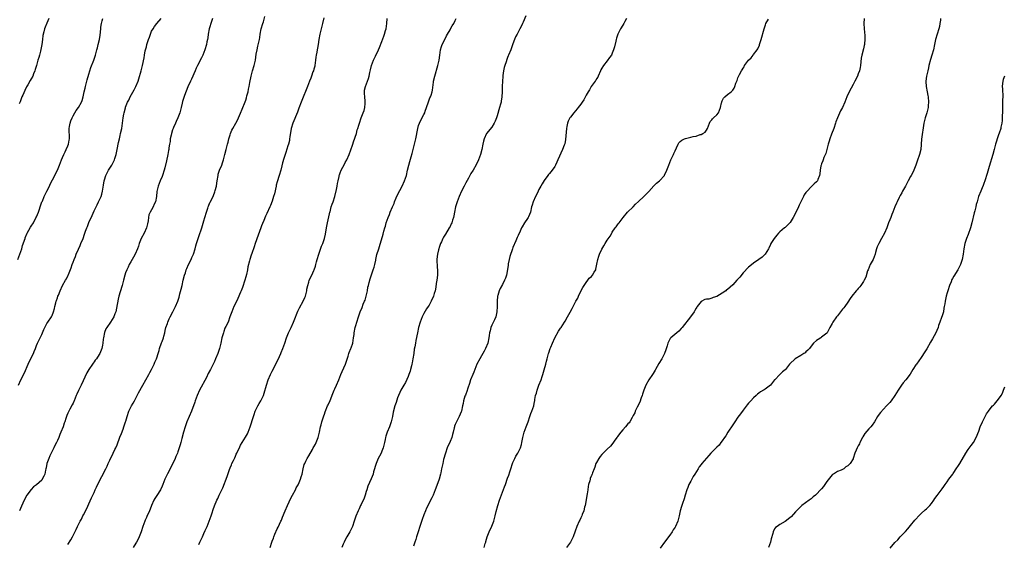
# Model space of a CAD drawing. Units: inches. Extents: x 2547000 to 2550000, y 1545000 to 1548000.
# Drawn here: x 2547655 to 2548031, y 1545464 to 1545665 of the extents above; entities that cross this region are included whole.
import ezdxf

# ---------------------------------------------------------------- set-up
doc = ezdxf.new("R2010")
doc.units = ezdxf.units.IN
doc.header["$MEASUREMENT"] = 0
doc.layers.add('LD25471545_10ft', color=62, linetype='Continuous')

msp = doc.modelspace()

# ---------------------------------------------------------------- linework, layer by layer
at = {"layer": 'LD25471545_10ft'}
for points, elevation in [([(2547653.89, 1545573), (2547654.69, 1545575), (2547655, 1545575.98), (2547655.35, 1545577), (2547655.72, 1545578.28), (2547656.65, 1545581), (2547656.74, 1545581.26), (2547657.32, 1545582.68), (2547657.47, 1545583), (2547658.08, 1545584.08), (2547658.72, 1545585.28), (2547659, 1545585.67), (2547659.82, 1545587), (2547660.81, 1545588.81), (2547661, 1545589.19), (2547661.73, 1545591), (2547662.15, 1545592.15), (2547662.44, 1545593), (2547662.57, 1545593.43), (2547663.09, 1545594.91), (2547663.26, 1545595.26), (2547663.98, 1545597), (2547664.29, 1545597.71), (2547664.98, 1545599), (2547665.95, 1545601), (2547666.27, 1545601.73), (2547667.97, 1545605), (2547668.3, 1545605.7), (2547668.99, 1545607), (2547669.76, 1545609), (2547670.55, 1545611), (2547671, 1545611.95), (2547671.42, 1545613), (2547671.91, 1545614.09), (2547672.39, 1545615), (2547673, 1545616.37), (2547673.23, 1545617), (2547673.48, 1545618.52), (2547673.57, 1545619), (2547673.61, 1545619.61), (2547673.53, 1545622.47), (2547673.55, 1545623), (2547673.68, 1545623.68), (2547673.88, 1545625), (2547674.16, 1545625.84), (2547674.6, 1545627), (2547675, 1545627.8), (2547675.69, 1545629), (2547676.2, 1545629.8), (2547677.05, 1545631), (2547678.14, 1545633), (2547678.4, 1545633.6), (2547678.78, 1545635), (2547679.26, 1545637), (2547679.63, 1545638.37), (2547679.78, 1545639), (2547680.3, 1545641), (2547680.43, 1545641.57), (2547681, 1545643.75), (2547681.35, 1545645), (2547681.77, 1545646.23), (2547682.88, 1545649), (2547683.42, 1545650.58), (2547683.54, 1545651), (2547684.04, 1545653), (2547684.26, 1545653.74), (2547684.57, 1545655), (2547685.1, 1545657), (2547685.39, 1545658.61), (2547685.55, 1545661), (2547685.64, 1545661.64), (2547685.8, 1545663), (2547686.11, 1545664.11), (2547686.34, 1545665)], 7880), ([(2547654.19, 1545525), (2547654.98, 1545527), (2547656.37, 1545529.63), (2547657.86, 1545533), (2547659, 1545535.41), (2547659.82, 1545537), (2547660.13, 1545537.87), (2547660.62, 1545539), (2547661, 1545540.07), (2547661.35, 1545541), (2547663, 1545544.33), (2547663.78, 1545546.22), (2547664.14, 1545547), (2547665, 1545548.54), (2547665.34, 1545549), (2547666.75, 1545551), (2547667, 1545551.6), (2547667.5, 1545553), (2547667.83, 1545554.17), (2547668.03, 1545555), (2547668.39, 1545556.39), (2547668.57, 1545557), (2547668.69, 1545557.31), (2547669, 1545558.33), (2547669.22, 1545559), (2547669.37, 1545559.37), (2547670.05, 1545561), (2547671, 1545563), (2547672.08, 1545565), (2547672.43, 1545565.57), (2547673.14, 1545567), (2547673.21, 1545567.21), (2547674.29, 1545569.71), (2547674.68, 1545571), (2547675, 1545571.91), (2547675.43, 1545573), (2547675.9, 1545574.1), (2547676.22, 1545575), (2547677, 1545576.91), (2547677.65, 1545578.35), (2547677.97, 1545579), (2547678.83, 1545581), (2547679.39, 1545582.61), (2547679.74, 1545583.74), (2547680.2, 1545585), (2547680.48, 1545585.52), (2547681.04, 1545587.04), (2547682.29, 1545589.71), (2547683, 1545591.49), (2547684.14, 1545593.86), (2547684.71, 1545595), (2547685.68, 1545597), (2547685.93, 1545597.93), (2547686.28, 1545599), (2547686.5, 1545600.5), (2547686.66, 1545601.34), (2547686.91, 1545603), (2547687, 1545603.36), (2547687.48, 1545605), (2547687.95, 1545606.05), (2547688.46, 1545607), (2547689.75, 1545609), (2547690.82, 1545611), (2547691, 1545611.5), (2547691.44, 1545613), (2547691.87, 1545615), (2547692.38, 1545617.62), (2547692.67, 1545619), (2547693, 1545620.29), (2547693.16, 1545621), (2547693.58, 1545623), (2547693.88, 1545625), (2547693.97, 1545626.03), (2547694.13, 1545627), (2547694.38, 1545628.38), (2547694.47, 1545629), (2547695, 1545630.89), (2547695.05, 1545631.05), (2547695.84, 1545633), (2547696.23, 1545633.77), (2547696.76, 1545635), (2547698.29, 1545637.71), (2547698.99, 1545639), (2547699.8, 1545641), (2547700.1, 1545641.9), (2547701.04, 1545645), (2547701.57, 1545647), (2547702.1, 1545649.9), (2547702.26, 1545651), (2547702.59, 1545652.59), (2547703, 1545654.21), (2547703.22, 1545655), (2547703.85, 1545657), (2547704.14, 1545657.86), (2547704.55, 1545659), (2547705, 1545660.12), (2547705.57, 1545661), (2547706.12, 1545661.88), (2547707, 1545663.12), (2547708.67, 1545665)], 7870), ([(2547665.7, 1545665), (2547665, 1545663.19), (2547664.35, 1545661.65), (2547664.12, 1545661), (2547663.87, 1545659.87), (2547663.49, 1545658.51), (2547663.3, 1545657), (2547663.02, 1545655.02), (2547662.51, 1545652.51), (2547662.13, 1545651), (2547661.86, 1545650.14), (2547661.55, 1545649), (2547660.95, 1545647), (2547660.52, 1545645.48), (2547660.35, 1545645), (2547659.9, 1545643.9), (2547659.59, 1545643), (2547659, 1545641.93), (2547658.65, 1545641.35), (2547657.7, 1545639.7), (2547657.17, 1545638.83), (2547656.5, 1545637.5), (2547655.74, 1545635.74), (2547655.43, 1545635), (2547655.33, 1545634.67), (2547654.79, 1545633.21), (2547654.44, 1545632.44)], 7890), ([(2547728.24, 1545665), (2547727.88, 1545663.88), (2547727.03, 1545661), (2547726.64, 1545659), (2547726.43, 1545657.57), (2547726.32, 1545657), (2547726.11, 1545656.11), (2547725.91, 1545655), (2547725.35, 1545653), (2547725, 1545652.02), (2547724.56, 1545651), (2547724.05, 1545649.95), (2547722.52, 1545647), (2547722.04, 1545645.96), (2547721.59, 1545645), (2547720.2, 1545641.8), (2547719.81, 1545641), (2547718.86, 1545638.86), (2547717.55, 1545635.55), (2547717.25, 1545634.75), (2547717, 1545634.01), (2547716.78, 1545633.22), (2547716.66, 1545632.66), (2547716.26, 1545631), (2547715.73, 1545629), (2547714.98, 1545627), (2547714.41, 1545625.59), (2547714.11, 1545625), (2547713.39, 1545623.39), (2547713.22, 1545623), (2547713, 1545622.4), (2547712.58, 1545621), (2547712.44, 1545620.44), (2547712.14, 1545619), (2547712.02, 1545617.98), (2547711.81, 1545617), (2547711.57, 1545615.57), (2547711.52, 1545615), (2547711.45, 1545614.55), (2547711.18, 1545613), (2547710.67, 1545610.67), (2547710, 1545608), (2547709.73, 1545607), (2547709.13, 1545605), (2547709, 1545604.61), (2547708.32, 1545603), (2547707.52, 1545601), (2547707.04, 1545598.96), (2547706.86, 1545597), (2547706.45, 1545595), (2547705.99, 1545594.01), (2547705.58, 1545593), (2547705, 1545591.91), (2547704.49, 1545591), (2547703.99, 1545590.01), (2547703.81, 1545589), (2547703.66, 1545587.66), (2547703.38, 1545586.62), (2547702.99, 1545585), (2547702.11, 1545583), (2547700.96, 1545581), (2547700.2, 1545579), (2547699.97, 1545578.03), (2547699.56, 1545577), (2547698.67, 1545575), (2547698.12, 1545573.88), (2547697, 1545572.03), (2547696.45, 1545571), (2547695.99, 1545570.01), (2547695.46, 1545569), (2547695, 1545567.79), (2547694.73, 1545567), (2547694.25, 1545565), (2547693.74, 1545563), (2547693, 1545560.62), (2547692.53, 1545559), (2547692.25, 1545557.75), (2547691.62, 1545554.38), (2547691.27, 1545553), (2547691, 1545552.16), (2547690.52, 1545551), (2547689.29, 1545549), (2547687.85, 1545547), (2547687.55, 1545546.45), (2547686.98, 1545545.02), (2547686.61, 1545543), (2547686.54, 1545542.54), (2547686.38, 1545541), (2547686.18, 1545540.18), (2547685.94, 1545539), (2547685.69, 1545538.31), (2547685.18, 1545537), (2547685, 1545536.65), (2547683.88, 1545535), (2547683.47, 1545534.53), (2547683, 1545533.83), (2547682.63, 1545533.37), (2547682.37, 1545533), (2547681.02, 1545530.98), (2547680.28, 1545529.72), (2547678.13, 1545525), (2547677.05, 1545522.95), (2547676.43, 1545521.57), (2547676.19, 1545521), (2547675.44, 1545519), (2547675.29, 1545518.71), (2547675, 1545518.13), (2547674.59, 1545517.41), (2547673.74, 1545515.74), (2547673.21, 1545514.79), (2547673, 1545514.26), (2547672.62, 1545513.38), (2547672.27, 1545512.27), (2547671.83, 1545511), (2547671.6, 1545510.4), (2547671.15, 1545509), (2547670.32, 1545507), (2547669.91, 1545506.09), (2547669.5, 1545505), (2547669, 1545503.77), (2547668.64, 1545503), (2547668.06, 1545501.94), (2547667.64, 1545501), (2547666.61, 1545499), (2547666.08, 1545497.92), (2547665.68, 1545497), (2547665, 1545495), (2547664.65, 1545493.35), (2547664.59, 1545493), (2547664.49, 1545492.49), (2547664.15, 1545491), (2547663.79, 1545490.21), (2547663.22, 1545489), (2547663, 1545488.71), (2547661, 1545486.86), (2547659.92, 1545486.08), (2547658.91, 1545485.09), (2547657.35, 1545483), (2547657.23, 1545482.77), (2547657, 1545482.41), (2547656.24, 1545481), (2547655.23, 1545478.77), (2547654.53, 1545477)], 7860), ([(2547673, 1545464.1), (2547674.11, 1545465.89), (2547674.73, 1545467), (2547675, 1545467.55), (2547676.19, 1545469.81), (2547676.68, 1545471), (2547677.65, 1545473), (2547678.16, 1545473.84), (2547678.73, 1545475), (2547679, 1545475.49), (2547680.19, 1545477.81), (2547681, 1545479.68), (2547682.06, 1545481.94), (2547683, 1545484.03), (2547683.45, 1545485), (2547683.97, 1545486.03), (2547685, 1545488.19), (2547685.97, 1545490.03), (2547687.49, 1545493), (2547687.98, 1545494.02), (2547688.43, 1545495), (2547689, 1545496.29), (2547689.3, 1545497), (2547689.86, 1545498.14), (2547690.26, 1545499), (2547691, 1545500.35), (2547691.3, 1545501), (2547691.83, 1545502.17), (2547692.9, 1545505.1), (2547693.46, 1545506.54), (2547694.09, 1545508.09), (2547694.42, 1545509), (2547695.07, 1545510.93), (2547695.16, 1545511.16), (2547695.67, 1545513), (2547696.33, 1545515), (2547697.27, 1545517), (2547697.94, 1545518.06), (2547698.45, 1545519), (2547700.02, 1545521.98), (2547701.63, 1545525), (2547703.91, 1545529), (2547704.26, 1545529.74), (2547704.96, 1545531), (2547705.93, 1545533), (2547706.25, 1545533.75), (2547706.87, 1545535), (2547707, 1545535.35), (2547707.46, 1545537), (2547707.84, 1545538.16), (2547708.01, 1545539), (2547708.82, 1545541.18), (2547709, 1545541.62), (2547709.49, 1545543), (2547709.68, 1545543.68), (2547710.01, 1545545), (2547710.15, 1545545.85), (2547710.48, 1545547), (2547711, 1545548.55), (2547711.18, 1545549), (2547711.71, 1545550.29), (2547712.09, 1545551), (2547713.07, 1545553), (2547714.08, 1545555), (2547714.97, 1545557.03), (2547715.48, 1545558.52), (2547715.8, 1545559.8), (2547716.33, 1545561.67), (2547716.65, 1545563), (2547717.11, 1545565), (2547717.61, 1545567), (2547717.91, 1545567.91), (2547718.25, 1545569), (2547718.45, 1545569.55), (2547719.11, 1545571), (2547720.07, 1545573), (2547720.34, 1545573.66), (2547720.98, 1545575), (2547721.63, 1545577), (2547721.9, 1545578.1), (2547722.14, 1545579), (2547722.74, 1545581), (2547723, 1545581.67), (2547724.18, 1545585), (2547725, 1545587.69), (2547725.36, 1545589), (2547725.98, 1545591), (2547726.49, 1545592.49), (2547726.64, 1545593), (2547726.71, 1545593.29), (2547727.29, 1545594.71), (2547727.44, 1545595), (2547728.58, 1545597.42), (2547729.16, 1545598.84), (2547729.26, 1545599.26), (2547729.74, 1545601), (2547729.93, 1545602.07), (2547730.06, 1545603), (2547730.36, 1545605), (2547730.48, 1545605.52), (2547730.93, 1545607), (2547731.76, 1545609), (2547732.09, 1545609.9), (2547732.48, 1545611), (2547733.01, 1545613.01), (2547733.48, 1545615), (2547734, 1545617), (2547734.23, 1545617.77), (2547734.55, 1545619), (2547735, 1545620.55), (2547735.15, 1545621), (2547735.68, 1545622.32), (2547736.03, 1545623), (2547737.17, 1545625), (2547737.79, 1545626.21), (2547738.18, 1545627), (2547739, 1545628.81), (2547739.62, 1545630.38), (2547739.9, 1545631), (2547740.53, 1545632.53), (2547740.79, 1545633.21), (2547741, 1545633.8), (2547741.27, 1545634.73), (2547741.43, 1545635.43), (2547741.83, 1545637), (2547742.02, 1545638.02), (2547742.25, 1545639), (2547742.49, 1545640.49), (2547742.98, 1545643), (2547743.52, 1545645), (2547744.15, 1545647), (2547744.65, 1545649), (2547745, 1545651.33), (2547745.29, 1545653), (2547745.63, 1545654.37), (2547746.2, 1545657), (2547746.28, 1545657.72), (2547746.48, 1545659), (2547746.88, 1545661), (2547747.53, 1545663), (2547747.72, 1545663.72), (2547748.3, 1545665.7)], 7850), ([(2547770.76, 1545665.24), (2547770.28, 1545663), (2547770.02, 1545661.98), (2547769.21, 1545659), (2547768.86, 1545657), (2547768.64, 1545655), (2547768.35, 1545653.65), (2547768.28, 1545653), (2547768.16, 1545652.16), (2547767.91, 1545651), (2547767.78, 1545650.22), (2547767.65, 1545649), (2547767.35, 1545647), (2547767.29, 1545646.71), (2547767, 1545645.68), (2547766.79, 1545645), (2547766.65, 1545644.65), (2547766.06, 1545643), (2547765.83, 1545642.17), (2547765.35, 1545641), (2547764.58, 1545639), (2547762.35, 1545633.65), (2547762.09, 1545633), (2547761.3, 1545630.7), (2547760.78, 1545629.23), (2547758.97, 1545625), (2547758.35, 1545623), (2547757.79, 1545619.79), (2547757.72, 1545619), (2547757.63, 1545618.37), (2547757.24, 1545617), (2547757, 1545616.29), (2547756.23, 1545613.77), (2547755.5, 1545611.5), (2547755, 1545609.84), (2547754.7, 1545608.7), (2547754.3, 1545607), (2547753.77, 1545605), (2547753, 1545602.63), (2547752.64, 1545601.36), (2547752.58, 1545601), (2547751.92, 1545598.08), (2547751.6, 1545597), (2547751, 1545595.17), (2547750.42, 1545593.58), (2547750.14, 1545593), (2547749, 1545590.5), (2547748.56, 1545589.44), (2547747.87, 1545587.87), (2547747.37, 1545586.63), (2547747, 1545585.74), (2547746.71, 1545585), (2547745.72, 1545582.28), (2547744.57, 1545579), (2547744.17, 1545577.82), (2547743.22, 1545575.22), (2547743, 1545574.57), (2547742.52, 1545573), (2547742.38, 1545572.38), (2547741.81, 1545570.19), (2547741.6, 1545569), (2547741.23, 1545567.23), (2547741, 1545566.31), (2547740.64, 1545565), (2547739.71, 1545562.29), (2547739.2, 1545561), (2547739, 1545560.42), (2547737.97, 1545558.03), (2547737, 1545556.09), (2547736.42, 1545555), (2547735.98, 1545554.02), (2547735.59, 1545553), (2547734.92, 1545551), (2547734.2, 1545549), (2547733.31, 1545547.31), (2547733, 1545546.67), (2547732.59, 1545545.41), (2547732.41, 1545545), (2547732.15, 1545544.15), (2547731.87, 1545543), (2547731.43, 1545541), (2547730.93, 1545539), (2547730.26, 1545537), (2547729.42, 1545535), (2547729, 1545534.05), (2547727.53, 1545531), (2547726.65, 1545529.35), (2547725.93, 1545527.93), (2547723.33, 1545523), (2547722.4, 1545521), (2547721.65, 1545519), (2547721.5, 1545518.5), (2547720.23, 1545515), (2547718.51, 1545511), (2547718.2, 1545510.2), (2547717.75, 1545509), (2547717.16, 1545507), (2547716.57, 1545504.57), (2547716.14, 1545503), (2547715.85, 1545502.15), (2547715.54, 1545501), (2547715, 1545499.54), (2547714.82, 1545499), (2547714.3, 1545497.7), (2547713.99, 1545497), (2547713, 1545494.84), (2547711.06, 1545491.06), (2547710.08, 1545489), (2547709.28, 1545487), (2547709, 1545486.39), (2547708.34, 1545485), (2547707, 1545482.8), (2547706.26, 1545481.74), (2547705.88, 1545481), (2547705, 1545479.06), (2547704.4, 1545477.6), (2547704.19, 1545477), (2547703.18, 1545474.82), (2547703, 1545474.46), (2547702.55, 1545473.45), (2547702.36, 1545473), (2547701.63, 1545471), (2547700.99, 1545469), (2547700.26, 1545467), (2547699.88, 1545466.12), (2547699.26, 1545465), (2547699, 1545464.56), (2547697.94, 1545463)], 7840), ([(2547723, 1545464.08), (2547723.42, 1545465), (2547723.97, 1545466.03), (2547724.39, 1545467), (2547725, 1545468.32), (2547725.51, 1545469.51), (2547726.21, 1545471), (2547727.03, 1545473), (2547727.76, 1545475), (2547728.14, 1545476.14), (2547728.55, 1545477.45), (2547729.07, 1545478.93), (2547729.89, 1545481), (2547730.26, 1545481.74), (2547730.82, 1545483), (2547732.22, 1545485.78), (2547733.86, 1545490.14), (2547734.73, 1545492.73), (2547735, 1545493.45), (2547735.49, 1545494.51), (2547735.68, 1545495), (2547736.22, 1545496.22), (2547736.74, 1545497.26), (2547737, 1545497.89), (2547737.36, 1545498.64), (2547737.52, 1545499), (2547738.65, 1545501.35), (2547739, 1545502.02), (2547739.55, 1545503), (2547740.86, 1545505.14), (2547741.57, 1545506.43), (2547741.86, 1545507), (2547742.62, 1545509), (2547743.88, 1545513), (2547744.19, 1545513.81), (2547744.58, 1545515), (2547745.54, 1545517), (2547746.07, 1545517.93), (2547746.76, 1545519), (2547747, 1545519.45), (2547747.73, 1545521), (2547748.04, 1545521.96), (2547748.86, 1545525), (2547749.54, 1545527), (2547750.36, 1545529), (2547751, 1545530.34), (2547753.3, 1545534.7), (2547754.37, 1545537), (2547754.54, 1545537.46), (2547755.19, 1545539), (2547755.87, 1545541), (2547756.5, 1545543), (2547757.33, 1545545), (2547758.33, 1545547), (2547759.23, 1545549), (2547759.68, 1545550.32), (2547760.6, 1545552.6), (2547760.81, 1545553.19), (2547761, 1545553.52), (2547761.49, 1545554.51), (2547762.95, 1545557), (2547763.56, 1545558.44), (2547763.75, 1545559), (2547764.24, 1545561), (2547764.33, 1545561.67), (2547764.64, 1545563), (2547765, 1545564.27), (2547765.23, 1545565), (2547766.16, 1545567), (2547767, 1545568.71), (2547767.12, 1545569), (2547767.6, 1545570.4), (2547767.78, 1545571), (2547768.03, 1545572.03), (2547768.29, 1545573), (2547768.85, 1545575), (2547769.94, 1545578.06), (2547770.41, 1545579), (2547771.1, 1545581), (2547771.41, 1545582.59), (2547771.8, 1545585), (2547772.18, 1545587), (2547773, 1545590.38), (2547773.13, 1545591), (2547773.19, 1545591.19), (2547773.61, 1545593), (2547773.92, 1545594.08), (2547774.3, 1545595), (2547775.03, 1545597), (2547775.64, 1545599.64), (2547775.89, 1545601), (2547775.99, 1545602.01), (2547776.25, 1545603), (2547776.61, 1545604.61), (2547776.66, 1545605), (2547776.74, 1545605.26), (2547777, 1545605.99), (2547777.4, 1545607), (2547778.65, 1545609.35), (2547779, 1545609.97), (2547779.55, 1545611), (2547780.48, 1545613), (2547780.63, 1545613.37), (2547781, 1545614.4), (2547781.83, 1545617), (2547782.15, 1545617.85), (2547783.22, 1545621), (2547783.58, 1545622.42), (2547783.8, 1545623), (2547784.18, 1545624.18), (2547784.38, 1545625), (2547785.02, 1545627), (2547785.78, 1545629), (2547786.14, 1545629.86), (2547786.44, 1545631), (2547786.53, 1545632.53), (2547786.62, 1545633), (2547786.6, 1545633.4), (2547786.44, 1545635), (2547786.38, 1545636.38), (2547786.33, 1545637), (2547786.37, 1545637.63), (2547786.66, 1545639), (2547787.48, 1545641), (2547787.91, 1545642.09), (2547788.1, 1545643), (2547788.32, 1545644.32), (2547788.61, 1545645.39), (2547789, 1545647.02), (2547789.81, 1545649), (2547790.56, 1545650.56), (2547791.7, 1545653), (2547792.07, 1545653.93), (2547793, 1545656.13), (2547793.77, 1545658.23), (2547794.01, 1545659), (2547794.38, 1545660.38), (2547794.57, 1545661), (2547794.92, 1545663), (2547795.04, 1545665)], 7830), ([(2547750.24, 1545463), (2547750.87, 1545465), (2547751, 1545465.39), (2547751.5, 1545466.5), (2547751.66, 1545467), (2547752.11, 1545468.11), (2547753, 1545470.05), (2547753.33, 1545470.67), (2547753.84, 1545471.84), (2547754.39, 1545473), (2547754.57, 1545473.43), (2547755, 1545474.56), (2547755.99, 1545477), (2547756.89, 1545479), (2547758.19, 1545481.81), (2547758.78, 1545483), (2547759.92, 1545485), (2547760.28, 1545485.72), (2547761, 1545486.89), (2547761.1, 1545487.1), (2547761.84, 1545489), (2547762.08, 1545489.92), (2547762.47, 1545491), (2547762.93, 1545493), (2547763.34, 1545494.67), (2547763.47, 1545495), (2547763.93, 1545495.93), (2547764.42, 1545497), (2547765, 1545497.92), (2547766.4, 1545500.4), (2547766.77, 1545501), (2547767, 1545501.42), (2547767.55, 1545502.45), (2547768.32, 1545504.32), (2547768.62, 1545505), (2547769.18, 1545507), (2547769.58, 1545509), (2547769.77, 1545509.77), (2547770.06, 1545511), (2547770.76, 1545513.24), (2547771, 1545513.93), (2547771.29, 1545514.71), (2547772.23, 1545517), (2547772.5, 1545517.5), (2547773.15, 1545519.15), (2547774.27, 1545521.73), (2547774.76, 1545523), (2547775, 1545523.58), (2547775.65, 1545525), (2547776.54, 1545527), (2547777.35, 1545529), (2547777.86, 1545530.14), (2547779.09, 1545533), (2547779.54, 1545534.46), (2547780.09, 1545536.09), (2547780.35, 1545537), (2547780.53, 1545537.47), (2547781.15, 1545539), (2547781.21, 1545539.21), (2547781.84, 1545541), (2547781.96, 1545541.96), (2547782.19, 1545543), (2547782.34, 1545544.34), (2547782.44, 1545545), (2547782.81, 1545547), (2547783, 1545547.72), (2547783.37, 1545549), (2547784, 1545551), (2547784.67, 1545553), (2547785.38, 1545554.62), (2547785.88, 1545555.88), (2547786.39, 1545557), (2547786.56, 1545557.44), (2547787.02, 1545558.98), (2547787.43, 1545561), (2547787.66, 1545562.34), (2547787.83, 1545563), (2547788.15, 1545564.15), (2547788.46, 1545565.54), (2547789, 1545567.07), (2547789.66, 1545569), (2547789.97, 1545569.97), (2547790.26, 1545571), (2547790.64, 1545572.64), (2547790.7, 1545573), (2547791.09, 1545574.91), (2547791.75, 1545577), (2547792.1, 1545577.9), (2547793.43, 1545582.57), (2547793.71, 1545583.71), (2547794.06, 1545585), (2547794.31, 1545585.69), (2547794.67, 1545587), (2547795, 1545587.97), (2547795.38, 1545589), (2547795.86, 1545590.14), (2547796.17, 1545591), (2547797, 1545593.05), (2547797.62, 1545594.38), (2547797.82, 1545595), (2547798.45, 1545596.45), (2547799, 1545597.6), (2547800.76, 1545601), (2547801.67, 1545603), (2547802.33, 1545605), (2547802.8, 1545607), (2547803.3, 1545609), (2547803.69, 1545610.31), (2547804.16, 1545612.16), (2547804.54, 1545613.46), (2547805.46, 1545617), (2547805.93, 1545619), (2547806.7, 1545623), (2547807, 1545624.11), (2547807.29, 1545625), (2547807.84, 1545626.16), (2547809, 1545628.32), (2547809.35, 1545629), (2547809.52, 1545629.52), (2547810.08, 1545631), (2547810.79, 1545633.21), (2547811.35, 1545634.65), (2547811.51, 1545635), (2547811.75, 1545635.75), (2547812.18, 1545637), (2547812.35, 1545637.65), (2547812.67, 1545640.67), (2547812.74, 1545641), (2547813.16, 1545643), (2547814.4, 1545647), (2547814.81, 1545649), (2547815.06, 1545650.94), (2547815.41, 1545653), (2547815.75, 1545654.25), (2547816.04, 1545655), (2547816.99, 1545657.01), (2547817.65, 1545658.35), (2547818, 1545659), (2547819, 1545660.62), (2547819.2, 1545661), (2547819.88, 1545662.12), (2547820.42, 1545663), (2547821, 1545664.26), (2547821.29, 1545665)], 7820), ([(2547848.01, 1545665.99), (2547847, 1545663.55), (2547846.73, 1545663), (2547846.42, 1545662.42), (2547845.74, 1545661), (2547844.62, 1545659), (2547844.06, 1545657.94), (2547843.63, 1545657), (2547843, 1545655.31), (2547842.2, 1545653), (2547841.4, 1545651), (2547841.27, 1545650.73), (2547841, 1545650.1), (2547840.71, 1545649.29), (2547840.47, 1545648.47), (2547839.94, 1545647), (2547839.68, 1545646.32), (2547839.43, 1545645), (2547839.21, 1545643.21), (2547839.14, 1545642.86), (2547839.04, 1545641), (2547838.97, 1545639), (2547838.95, 1545637), (2547838.85, 1545635), (2547838.59, 1545633.41), (2547838.5, 1545633), (2547838.29, 1545632.29), (2547837.96, 1545631), (2547837, 1545627.83), (2547836.72, 1545627), (2547836.26, 1545625.74), (2547835.89, 1545625), (2547835, 1545623.43), (2547832.96, 1545621.04), (2547832.03, 1545619), (2547831.81, 1545618.19), (2547831.56, 1545617), (2547831.19, 1545615), (2547830.71, 1545613), (2547829.91, 1545611), (2547828.97, 1545609.03), (2547827.79, 1545607), (2547827, 1545605.74), (2547826.04, 1545604.04), (2547825, 1545602.27), (2547824.41, 1545601), (2547823.4, 1545599), (2547822.45, 1545597), (2547821.69, 1545595), (2547821.15, 1545593), (2547820.76, 1545591), (2547820.43, 1545589.57), (2547820.31, 1545589), (2547819.99, 1545587.99), (2547819.65, 1545587), (2547819.43, 1545586.57), (2547819, 1545585.58), (2547818.71, 1545585), (2547817.33, 1545582.67), (2547816.55, 1545581.45), (2547816.3, 1545581), (2547815.71, 1545579.71), (2547815.37, 1545579), (2547815, 1545577.93), (2547814.61, 1545576.61), (2547814.25, 1545575), (2547814.1, 1545574.1), (2547813.99, 1545573), (2547814.1, 1545569.9), (2547814.2, 1545569), (2547814.21, 1545568.21), (2547814.16, 1545567), (2547813.97, 1545565), (2547813.77, 1545563.77), (2547813.6, 1545562.4), (2547813.27, 1545561), (2547813, 1545560.02), (2547812.64, 1545559), (2547811.77, 1545557), (2547811, 1545555.55), (2547810.67, 1545555), (2547809.96, 1545554.04), (2547809, 1545552.35), (2547808.35, 1545551), (2547807.93, 1545550.07), (2547807.56, 1545549), (2547806.97, 1545547), (2547806.55, 1545545), (2547805.99, 1545541.99), (2547805.78, 1545541), (2547805.56, 1545539.56), (2547805.34, 1545538.66), (2547805.15, 1545537), (2547804.86, 1545535), (2547804.52, 1545533.48), (2547804.47, 1545533), (2547804.3, 1545532.3), (2547803.96, 1545531), (2547803.73, 1545530.27), (2547803.31, 1545529), (2547803, 1545528.23), (2547801.98, 1545526.02), (2547801.36, 1545525), (2547800.22, 1545523), (2547799.85, 1545522.15), (2547799.3, 1545521), (2547799, 1545520.18), (2547798.37, 1545518.37), (2547797.96, 1545517), (2547797.34, 1545514.66), (2547796.97, 1545513), (2547796.49, 1545511), (2547796.16, 1545509.84), (2547795.84, 1545509), (2547795.04, 1545507.04), (2547794.51, 1545505.49), (2547794.38, 1545505), (2547794.25, 1545504.25), (2547794, 1545503), (2547793.52, 1545501), (2547793, 1545499.75), (2547792.65, 1545499), (2547792.11, 1545497.89), (2547791.58, 1545497), (2547790.74, 1545495), (2547789.82, 1545491.82), (2547789.6, 1545491), (2547788.87, 1545489.13), (2547787.65, 1545486.35), (2547787.22, 1545485), (2547787, 1545484.37), (2547786.55, 1545483), (2547786.14, 1545481.86), (2547785, 1545479.35), (2547784.81, 1545479), (2547784.25, 1545477.75), (2547783.86, 1545477), (2547783.04, 1545474.96), (2547782.56, 1545473.44), (2547782.43, 1545473), (2547781.72, 1545471), (2547781, 1545469.49), (2547780.74, 1545469), (2547779.58, 1545467), (2547779, 1545465.87), (2547778.57, 1545465), (2547778.23, 1545464.23), (2547777.73, 1545463)], 7810), ([(2547886.48, 1545665), (2547885.79, 1545663.79), (2547885.36, 1545663), (2547885, 1545662.47), (2547884.13, 1545661), (2547883.06, 1545658.94), (2547882.56, 1545657.44), (2547882.44, 1545657), (2547882.3, 1545656.3), (2547881.79, 1545654.21), (2547881.52, 1545653), (2547881, 1545651.69), (2547880.66, 1545651), (2547879.97, 1545650.03), (2547879, 1545648.75), (2547877.59, 1545647), (2547877, 1545645.96), (2547876.66, 1545645.34), (2547876.55, 1545645), (2547875.65, 1545643), (2547875.46, 1545642.54), (2547875, 1545641.91), (2547874.71, 1545641.29), (2547874.5, 1545641), (2547872.97, 1545639), (2547872.26, 1545637.74), (2547871.75, 1545637), (2547871, 1545635.69), (2547870.11, 1545633.89), (2547869.53, 1545633), (2547869, 1545632.26), (2547867.99, 1545631), (2547867.57, 1545630.43), (2547866.28, 1545629), (2547865, 1545627.34), (2547864.79, 1545627), (2547864.18, 1545625.82), (2547863.92, 1545625), (2547863.67, 1545623.67), (2547863.49, 1545623), (2547863.19, 1545618.81), (2547862.86, 1545617.14), (2547862.65, 1545616.65), (2547862.01, 1545615), (2547860.21, 1545611), (2547859.86, 1545610.14), (2547859.3, 1545609), (2547859, 1545608.46), (2547857.98, 1545607), (2547857, 1545605.84), (2547856.64, 1545605.36), (2547856.39, 1545605), (2547855, 1545603.15), (2547854.19, 1545601.81), (2547853.72, 1545601), (2547853, 1545599.68), (2547852.66, 1545599), (2547852.15, 1545597.85), (2547851.66, 1545597), (2547850.71, 1545595), (2547850.33, 1545593.67), (2547850.18, 1545593), (2547849.77, 1545591), (2547849, 1545589.19), (2547848.9, 1545589), (2547848.66, 1545588.66), (2547847.48, 1545587), (2547846.57, 1545585.43), (2547846.34, 1545585), (2547845.75, 1545583.75), (2547845, 1545582.1), (2547844.68, 1545581.32), (2547844.11, 1545580.11), (2547843, 1545577.49), (2547842.82, 1545577), (2547841.89, 1545574.11), (2547841.63, 1545573), (2547841.27, 1545571.27), (2547841.17, 1545570.83), (2547840.91, 1545569.09), (2547840.53, 1545567), (2547840.17, 1545565.83), (2547839.87, 1545565), (2547839, 1545563.35), (2547838.13, 1545561.87), (2547837.72, 1545561), (2547837.22, 1545559.22), (2547837.15, 1545559), (2547837.03, 1545557), (2547837.03, 1545555.03), (2547836.91, 1545553), (2547836.48, 1545551), (2547836.05, 1545549.95), (2547835, 1545547.82), (2547834.65, 1545547), (2547834.32, 1545545.68), (2547834.12, 1545545), (2547833.96, 1545543.96), (2547833.84, 1545543), (2547833.41, 1545541), (2547832.6, 1545539), (2547832.01, 1545537.99), (2547831.53, 1545537), (2547831, 1545536.12), (2547830.35, 1545535), (2547829.29, 1545533), (2547828.45, 1545531), (2547828.06, 1545529.94), (2547827.66, 1545529), (2547826.86, 1545527), (2547826.43, 1545525.57), (2547825.79, 1545523.79), (2547825.43, 1545522.56), (2547825, 1545521.5), (2547824.87, 1545521.13), (2547824.69, 1545520.69), (2547824.2, 1545519), (2547824.07, 1545517.93), (2547823.8, 1545517), (2547823.35, 1545515), (2547823.22, 1545514.78), (2547822.51, 1545513), (2547821.99, 1545511.99), (2547821.45, 1545511), (2547821, 1545509.88), (2547820.76, 1545509.24), (2547820.69, 1545509), (2547820.62, 1545508.62), (2547820.22, 1545507), (2547819.94, 1545506.06), (2547819.66, 1545505), (2547819, 1545503.38), (2547817.93, 1545501), (2547817.23, 1545499), (2547816.57, 1545496.57), (2547816.2, 1545495), (2547816.02, 1545493.98), (2547815.76, 1545493), (2547815.45, 1545491.45), (2547815.37, 1545491), (2547814.88, 1545489), (2547813.58, 1545485.58), (2547813.33, 1545485), (2547812.53, 1545483), (2547812.01, 1545481.99), (2547811.59, 1545481), (2547811, 1545479.91), (2547810.02, 1545477.98), (2547809.62, 1545477), (2547809, 1545475.42), (2547808.34, 1545473.66), (2547807.41, 1545471), (2547806.82, 1545469), (2547806.25, 1545467), (2547805.92, 1545466.08), (2547805.56, 1545465), (2547805, 1545463.53)], 7800), ([(2547832.03, 1545463), (2547832.49, 1545464.49), (2547832.63, 1545465), (2547832.69, 1545465.31), (2547833.2, 1545467), (2547833.97, 1545469), (2547835, 1545471.12), (2547835.72, 1545473), (2547836.02, 1545473.98), (2547836.28, 1545475), (2547836.65, 1545476.65), (2547837.25, 1545479), (2547837.86, 1545481), (2547839, 1545484.13), (2547839.83, 1545486.17), (2547840.15, 1545487), (2547841, 1545489.42), (2547841.46, 1545490.54), (2547841.8, 1545491.8), (2547842.2, 1545493), (2547842.82, 1545495), (2547843, 1545495.47), (2547843.71, 1545497), (2547844.14, 1545497.86), (2547844.88, 1545499), (2547845.89, 1545501), (2547846.28, 1545502.28), (2547846.47, 1545503), (2547846.85, 1545505), (2547847.31, 1545507), (2547848.05, 1545509), (2547848.35, 1545509.65), (2547848.85, 1545511), (2547849.56, 1545513), (2547849.92, 1545514.08), (2547850.31, 1545515), (2547850.99, 1545517), (2547851.33, 1545518.67), (2547851.38, 1545519), (2547851.42, 1545519.42), (2547851.72, 1545521), (2547852.04, 1545521.96), (2547852.24, 1545523), (2547852.91, 1545524.91), (2547853.8, 1545527), (2547854.22, 1545528.22), (2547854.53, 1545529), (2547855, 1545530.78), (2547855.65, 1545533), (2547855.92, 1545534.08), (2547856.17, 1545535), (2547856.48, 1545536.48), (2547856.6, 1545537), (2547856.72, 1545537.28), (2547857.27, 1545539), (2547857.46, 1545539.46), (2547858.16, 1545541), (2547859.01, 1545542.99), (2547860.47, 1545545.53), (2547861.27, 1545546.73), (2547861.48, 1545547), (2547862.79, 1545549), (2547863, 1545549.37), (2547863.84, 1545551), (2547864.86, 1545552.86), (2547865.72, 1545554.28), (2547866.05, 1545555), (2547867.1, 1545557), (2547867.78, 1545558.22), (2547868.14, 1545559), (2547869, 1545560.79), (2547869.79, 1545562.21), (2547871, 1545564.2), (2547871.61, 1545565), (2547872.22, 1545565.78), (2547873, 1545566.47), (2547873.45, 1545567), (2547874.09, 1545568.09), (2547874.66, 1545569), (2547874.74, 1545569.26), (2547875.14, 1545571.14), (2547875.43, 1545573), (2547875.8, 1545574.2), (2547876.09, 1545575), (2547877, 1545576.94), (2547877.79, 1545578.21), (2547878.24, 1545579), (2547879, 1545580.26), (2547880.15, 1545581.85), (2547880.8, 1545583), (2547881, 1545583.34), (2547882.14, 1545585), (2547882.54, 1545585.46), (2547883, 1545586.23), (2547883.36, 1545586.64), (2547883.59, 1545587), (2547885.11, 1545589), (2547886.84, 1545591), (2547888.96, 1545593), (2547889.93, 1545594.07), (2547891, 1545595.09), (2547893.07, 1545597), (2547895, 1545598.87), (2547896.89, 1545601.11), (2547897.93, 1545602.08), (2547899.07, 1545603), (2547900.92, 1545605), (2547901, 1545605.13), (2547901.82, 1545607), (2547902.58, 1545609), (2547903, 1545609.93), (2547903.43, 1545611), (2547904.37, 1545613), (2547904.55, 1545613.45), (2547905, 1545614.43), (2547905.59, 1545615.59), (2547906.21, 1545617), (2547906.48, 1545617.52), (2547907, 1545617.97), (2547907.54, 1545618.46), (2547908.63, 1545619), (2547909, 1545619.14), (2547911, 1545619.63), (2547911.88, 1545619.88), (2547913, 1545620.09), (2547914.62, 1545620.62), (2547915, 1545620.7), (2547915.66, 1545621), (2547916.49, 1545621.51), (2547917, 1545622.28), (2547917.44, 1545623), (2547918.17, 1545625), (2547918.42, 1545625.58), (2547919, 1545626.3), (2547919.29, 1545626.71), (2547919.64, 1545627), (2547921, 1545628.24), (2547921.58, 1545629), (2547922.36, 1545631), (2547922.79, 1545632.79), (2547922.81, 1545633), (2547922.84, 1545633.16), (2547923, 1545633.47), (2547923.47, 1545634.53), (2547923.95, 1545635), (2547925, 1545635.9), (2547926.43, 1545637), (2547927, 1545637.63), (2547927.58, 1545638.42), (2547927.86, 1545639), (2547928.25, 1545640.25), (2547928.56, 1545641), (2547928.7, 1545641.3), (2547929, 1545642.27), (2547929.58, 1545643.58), (2547930.38, 1545645), (2547930.64, 1545645.36), (2547931, 1545646.01), (2547931.43, 1545646.57), (2547931.57, 1545647), (2547933.08, 1545649), (2547934.02, 1545649.98), (2547934.83, 1545651), (2547935, 1545651.19), (2547936.33, 1545653), (2547936.58, 1545653.42), (2547937.21, 1545654.79), (2547937.3, 1545655), (2547937.9, 1545657), (2547938.97, 1545661.03), (2547939.49, 1545662.51), (2547939.71, 1545663), (2547940.66, 1545664.66)], 7790), ([(2547977.19, 1545665), (2547977.13, 1545663), (2547977.27, 1545661), (2547977.51, 1545658.49), (2547977.53, 1545657), (2547977.35, 1545655.35), (2547977.34, 1545655), (2547977.29, 1545654.71), (2547977, 1545653.38), (2547976.37, 1545651), (2547976.15, 1545649.85), (2547975.84, 1545647), (2547975.73, 1545646.27), (2547975.44, 1545645), (2547975, 1545643.8), (2547974.67, 1545643), (2547973.65, 1545641), (2547973, 1545639.83), (2547971.54, 1545637), (2547970.64, 1545635), (2547969.81, 1545633), (2547968.91, 1545631), (2547968.26, 1545629.74), (2547967.01, 1545626.99), (2547966.46, 1545625.54), (2547966.3, 1545625), (2547965.63, 1545623), (2547964.74, 1545620.74), (2547964.08, 1545619), (2547963.85, 1545618.15), (2547963.49, 1545617), (2547963, 1545615), (2547962.55, 1545613.45), (2547961.88, 1545611.88), (2547961.54, 1545611), (2547961.41, 1545610.59), (2547961, 1545609.51), (2547960.79, 1545609), (2547960.73, 1545608.73), (2547960.4, 1545607), (2547960.34, 1545605.66), (2547960.21, 1545605), (2547959.55, 1545603.55), (2547959.35, 1545603), (2547959, 1545602.62), (2547958.19, 1545601.81), (2547957, 1545600.67), (2547955.44, 1545599), (2547955, 1545598.48), (2547954.36, 1545597.64), (2547954, 1545597), (2547952.35, 1545593.65), (2547952.09, 1545593), (2547951, 1545590.64), (2547950.11, 1545589), (2547949, 1545587.13), (2547948, 1545586), (2547947, 1545585.19), (2547946.8, 1545585), (2547945, 1545583.49), (2547944.54, 1545583), (2547943.82, 1545582.18), (2547942.83, 1545581), (2547941.58, 1545579), (2547941.39, 1545578.61), (2547940.78, 1545577.22), (2547940.66, 1545577), (2547940.02, 1545576.02), (2547939.39, 1545575), (2547939, 1545574.57), (2547938.21, 1545573.79), (2547937, 1545572.88), (2547935, 1545571.52), (2547933.61, 1545570.39), (2547933, 1545569.97), (2547931, 1545567.81), (2547929.76, 1545566.24), (2547928.64, 1545565), (2547927, 1545563.27), (2547925, 1545561.48), (2547924.7, 1545561.3), (2547924.34, 1545561), (2547923, 1545560.03), (2547921, 1545558.85), (2547919.58, 1545558.42), (2547919, 1545558.15), (2547917.85, 1545557.85), (2547917, 1545557.77), (2547916.38, 1545557.62), (2547915, 1545556.89), (2547913.44, 1545555), (2547913.26, 1545554.74), (2547913, 1545554.31), (2547912.54, 1545553.46), (2547912.26, 1545553), (2547910.93, 1545551), (2547907.68, 1545547), (2547907.37, 1545546.63), (2547906.38, 1545545.62), (2547905.64, 1545545), (2547903.35, 1545543), (2547903.18, 1545542.82), (2547903, 1545542.54), (2547902.26, 1545541), (2547901.97, 1545539.97), (2547901.5, 1545538.5), (2547900.98, 1545537.02), (2547899.99, 1545535), (2547898.83, 1545533.17), (2547897.57, 1545531), (2547897.37, 1545530.63), (2547897, 1545530.04), (2547896.61, 1545529.39), (2547896.36, 1545529), (2547895, 1545526.96), (2547893.8, 1545525), (2547893, 1545523), (2547892.51, 1545521.49), (2547892.41, 1545521), (2547892.07, 1545520.07), (2547891.57, 1545518.43), (2547890.49, 1545516.49), (2547889.76, 1545515), (2547889.59, 1545514.41), (2547889, 1545513.32), (2547888.9, 1545513.1), (2547888.55, 1545512.55), (2547887.67, 1545511), (2547887.4, 1545510.6), (2547887, 1545510.18), (2547886, 1545509), (2547885, 1545507.9), (2547884.28, 1545507), (2547883, 1545505.36), (2547882.85, 1545505.15), (2547881.99, 1545503.99), (2547881.17, 1545502.83), (2547880.3, 1545501.7), (2547879, 1545500.51), (2547877.23, 1545498.77), (2547877, 1545498.52), (2547876.33, 1545497.67), (2547875.86, 1545497), (2547875, 1545495.44), (2547874.78, 1545495), (2547874.32, 1545493.67), (2547874.05, 1545493), (2547873.48, 1545491.48), (2547873.29, 1545491), (2547873.18, 1545490.82), (2547873, 1545490.34), (2547872.59, 1545489.41), (2547872.5, 1545489), (2547872.42, 1545488.42), (2547871.97, 1545487), (2547871.76, 1545486.24), (2547871.64, 1545485), (2547871.4, 1545483.4), (2547870.58, 1545479), (2547870.4, 1545478.4), (2547870.14, 1545477), (2547869.52, 1545475.52), (2547869.36, 1545475), (2547869.25, 1545474.75), (2547869, 1545474.33), (2547868.57, 1545473.43), (2547868.31, 1545473), (2547867.41, 1545471), (2547866.81, 1545469.19), (2547866.03, 1545467), (2547865.68, 1545466.32), (2547865.06, 1545465), (2547863.56, 1545463)], 7780), ([(2548006.46, 1545665), (2548006.35, 1545664.35), (2548006.19, 1545663), (2548005.97, 1545661.97), (2548005.82, 1545661), (2548004.54, 1545657), (2548004.09, 1545655), (2548003.68, 1545653), (2548003.15, 1545651), (2548002.63, 1545649.37), (2548001.99, 1545647), (2548001.83, 1545646.17), (2548001.55, 1545645), (2548001.09, 1545642.91), (2548000.84, 1545641), (2548000.86, 1545640.86), (2548000.92, 1545639), (2548001.3, 1545637), (2548001.62, 1545635.62), (2548001.69, 1545635), (2548001.86, 1545633), (2548001.73, 1545631.73), (2548001.68, 1545631), (2548001.57, 1545630.43), (2548001.17, 1545629), (2548000.5, 1545627), (2547999.99, 1545625), (2547999.13, 1545618.87), (2547998.83, 1545615), (2547998.37, 1545613), (2547997.49, 1545610.51), (2547997, 1545608.99), (2547996.2, 1545607), (2547995.82, 1545606.18), (2547995.23, 1545605), (2547995, 1545604.58), (2547994.08, 1545603), (2547993, 1545600.91), (2547991.9, 1545599), (2547991.59, 1545598.41), (2547991, 1545597.41), (2547990.58, 1545596.58), (2547989.85, 1545595), (2547989.61, 1545594.39), (2547988.98, 1545593), (2547988.22, 1545591), (2547987.83, 1545590.17), (2547987.4, 1545589), (2547987, 1545588.04), (2547986.6, 1545587), (2547986.16, 1545585.84), (2547985.88, 1545585), (2547985.04, 1545582.96), (2547983.91, 1545581), (2547982.84, 1545579), (2547982.26, 1545577.74), (2547982, 1545577), (2547981.57, 1545575.57), (2547981.38, 1545575), (2547980.63, 1545573), (2547979.59, 1545571), (2547978.71, 1545569), (2547978.56, 1545568.56), (2547977.85, 1545566.15), (2547977.29, 1545565), (2547977, 1545564.52), (2547975.98, 1545563), (2547975.56, 1545562.44), (2547975, 1545561.88), (2547974.61, 1545561.39), (2547974.22, 1545561), (2547972.53, 1545559), (2547971.95, 1545558.05), (2547971, 1545556.65), (2547969.83, 1545555), (2547969.46, 1545554.54), (2547969, 1545553.93), (2547968.58, 1545553.42), (2547967, 1545551.43), (2547966.63, 1545551), (2547965.23, 1545549), (2547965, 1545548.54), (2547964.17, 1545547), (2547963.79, 1545546.21), (2547963.11, 1545545), (2547963, 1545544.86), (2547961, 1545543.22), (2547960.67, 1545543), (2547959.61, 1545542.39), (2547959, 1545541.95), (2547957.91, 1545541), (2547957, 1545539.91), (2547956.29, 1545539), (2547955.68, 1545538.32), (2547955, 1545537.62), (2547954.67, 1545537.33), (2547954.22, 1545537), (2547953, 1545536.23), (2547950.86, 1545535), (2547948.84, 1545533.16), (2547948.68, 1545533), (2547947.24, 1545531), (2547947, 1545530.76), (2547946.01, 1545529.99), (2547945, 1545528.99), (2547943.09, 1545527), (2547943.04, 1545526.96), (2547941.45, 1545525), (2547941, 1545524.6), (2547939.46, 1545523.46), (2547939, 1545523.14), (2547938.8, 1545523), (2547937.6, 1545522.4), (2547937, 1545521.9), (2547936.47, 1545521.53), (2547935.93, 1545521), (2547935, 1545520.15), (2547933.9, 1545519), (2547933, 1545518.03), (2547932.54, 1545517.46), (2547931, 1545515.42), (2547930, 1545514), (2547929, 1545512.77), (2547927.8, 1545511), (2547927, 1545509.87), (2547925.1, 1545507), (2547924.35, 1545505.65), (2547923.86, 1545505), (2547923, 1545503.65), (2547922.5, 1545503), (2547921.9, 1545502.1), (2547921, 1545501.29), (2547920.73, 1545501), (2547919, 1545499.36), (2547918.68, 1545499), (2547917.85, 1545498.15), (2547917, 1545497.1), (2547915.23, 1545495), (2547915, 1545494.68), (2547914.25, 1545493.75), (2547913.76, 1545493), (2547912.57, 1545491), (2547911.95, 1545490.05), (2547911.38, 1545489), (2547911, 1545488.35), (2547910.31, 1545487), (2547909.88, 1545485.88), (2547909.51, 1545485), (2547908.87, 1545483), (2547908.43, 1545481.57), (2547907.8, 1545479.8), (2547907.55, 1545479), (2547907.43, 1545478.57), (2547906.97, 1545477), (2547906.59, 1545475), (2547906.06, 1545473), (2547905.13, 1545471), (2547905, 1545470.77), (2547904.29, 1545469.71), (2547903.9, 1545469), (2547903, 1545467.63), (2547902.51, 1545467), (2547901.82, 1545466.18), (2547900.89, 1545465), (2547899.32, 1545462.68)], 7770), ([(2548030.8, 1545643), (2548030.32, 1545641.68), (2548030.17, 1545641), (2548030.14, 1545640.14), (2548029.99, 1545639), (2548030.09, 1545638.09), (2548030.09, 1545637), (2548030.16, 1545636.16), (2548030.16, 1545635), (2548030.13, 1545633.87), (2548030.13, 1545632.13), (2548030.07, 1545629), (2548030, 1545628), (2548029.95, 1545626.05), (2548029.8, 1545625), (2548029.47, 1545623.47), (2548029.43, 1545623), (2548028.83, 1545621.17), (2548028.57, 1545620.57), (2548028, 1545619), (2548027.81, 1545618.19), (2548027.45, 1545617), (2548026.97, 1545615), (2548026.43, 1545613), (2548025, 1545608.4), (2548024.26, 1545605.74), (2548023.38, 1545603), (2548023, 1545602.01), (2548022.74, 1545601.26), (2548022.32, 1545600.32), (2548021.77, 1545599), (2548020.95, 1545596.95), (2548020.4, 1545595), (2548020.08, 1545593.92), (2548019.87, 1545593), (2548019.49, 1545591.49), (2548019.24, 1545590.76), (2548018.4, 1545587), (2548017.83, 1545585), (2548017, 1545582.51), (2548016.39, 1545581), (2548015.74, 1545579), (2548015.33, 1545577), (2548015.06, 1545574.94), (2548014.71, 1545573), (2548014.05, 1545571), (2548013.71, 1545570.29), (2548013.01, 1545569), (2548011.44, 1545566.56), (2548011, 1545565.71), (2548010.74, 1545565.26), (2548010.45, 1545564.45), (2548009.86, 1545563), (2548009.21, 1545561), (2548009, 1545560.21), (2548008.62, 1545559), (2548008.3, 1545557.7), (2548008.14, 1545557), (2548008.04, 1545556.04), (2548007.84, 1545555), (2548007.66, 1545554.34), (2548007.49, 1545553), (2548007, 1545551.38), (2548006.81, 1545550.81), (2548006.11, 1545549), (2548005.7, 1545547.7), (2548005.46, 1545547), (2548005, 1545545.8), (2548004.66, 1545545), (2548003.34, 1545542.66), (2548002.58, 1545541.42), (2548001.14, 1545538.86), (2548000.37, 1545537.63), (2547999, 1545535.48), (2547997.21, 1545533), (2547997, 1545532.67), (2547995.87, 1545531), (2547994.83, 1545529.17), (2547993.19, 1545527), (2547992.19, 1545525.81), (2547991.55, 1545525), (2547991, 1545524.24), (2547990.21, 1545523), (2547989.02, 1545521), (2547987.57, 1545519), (2547987, 1545518.34), (2547986.35, 1545517.65), (2547985.78, 1545517), (2547983.48, 1545514.52), (2547982.59, 1545513.41), (2547982.32, 1545513), (2547981.17, 1545511), (2547980.31, 1545509.69), (2547979.75, 1545509), (2547979, 1545508.24), (2547977.52, 1545506.48), (2547976.73, 1545505.27), (2547976.58, 1545505), (2547975.54, 1545503), (2547975.4, 1545502.6), (2547975, 1545501.78), (2547974.53, 1545501), (2547974.18, 1545500.18), (2547973.71, 1545499), (2547973.07, 1545497), (2547973, 1545496.87), (2547971.84, 1545495), (2547971.41, 1545494.59), (2547971, 1545494.12), (2547970.29, 1545493.71), (2547969.44, 1545493), (2547969, 1545492.73), (2547968.49, 1545492.49), (2547967, 1545491.93), (2547965.54, 1545491), (2547965.19, 1545490.81), (2547965, 1545490.66), (2547963, 1545488.12), (2547962.25, 1545487), (2547961.71, 1545486.29), (2547961, 1545485.43), (2547960.78, 1545485.22), (2547960.61, 1545485), (2547959, 1545483.29), (2547958.67, 1545483), (2547957.72, 1545482.28), (2547957, 1545481.51), (2547956.66, 1545481.34), (2547956.21, 1545481), (2547953.42, 1545479), (2547953.19, 1545478.81), (2547953, 1545478.64), (2547952.21, 1545477.79), (2547951, 1545476.53), (2547949.31, 1545474.69), (2547949, 1545474.4), (2547948.25, 1545473.75), (2547947, 1545472.87), (2547945, 1545471.73), (2547943.94, 1545471), (2547943.42, 1545470.58), (2547943, 1545470.12), (2547942.41, 1545469), (2547942.29, 1545468.29), (2547941.69, 1545466.31), (2547941.42, 1545465), (2547940.73, 1545463)], 7760), ([(2547987.23, 1545462.77), (2547989, 1545464.88), (2547990.07, 1545465.93), (2547991, 1545467), (2547993, 1545469.12), (2547993.95, 1545470.05), (2547995, 1545471.39), (2547996.64, 1545473.36), (2547997, 1545473.79), (2547998.1, 1545475), (2547999, 1545475.91), (2548000.6, 1545477.4), (2548001, 1545477.71), (2548001.65, 1545478.35), (2548002.33, 1545479), (2548003, 1545479.8), (2548003.86, 1545481), (2548004.27, 1545481.73), (2548005.12, 1545482.88), (2548007, 1545485.36), (2548007.69, 1545486.31), (2548008.16, 1545487), (2548009, 1545488.1), (2548009.6, 1545489), (2548011.06, 1545490.94), (2548011.25, 1545491.25), (2548012.67, 1545493.33), (2548013, 1545493.88), (2548013.73, 1545495), (2548016.08, 1545499), (2548017, 1545500.42), (2548018.1, 1545501.9), (2548019.03, 1545503), (2548020.09, 1545505), (2548021, 1545507.38), (2548021.56, 1545509), (2548022.5, 1545511), (2548023.52, 1545513), (2548024.04, 1545513.96), (2548024.71, 1545515), (2548025, 1545515.37), (2548026.32, 1545517), (2548026.64, 1545517.36), (2548027, 1545517.71), (2548028.11, 1545519), (2548029, 1545520.15), (2548029.57, 1545521), (2548030.05, 1545521.95), (2548030.53, 1545523), (2548031, 1545524.36)], 7750)]:
    msp.add_lwpolyline(points, dxfattribs=dict(at, elevation=elevation))

doc.saveas('drawing.dxf')
